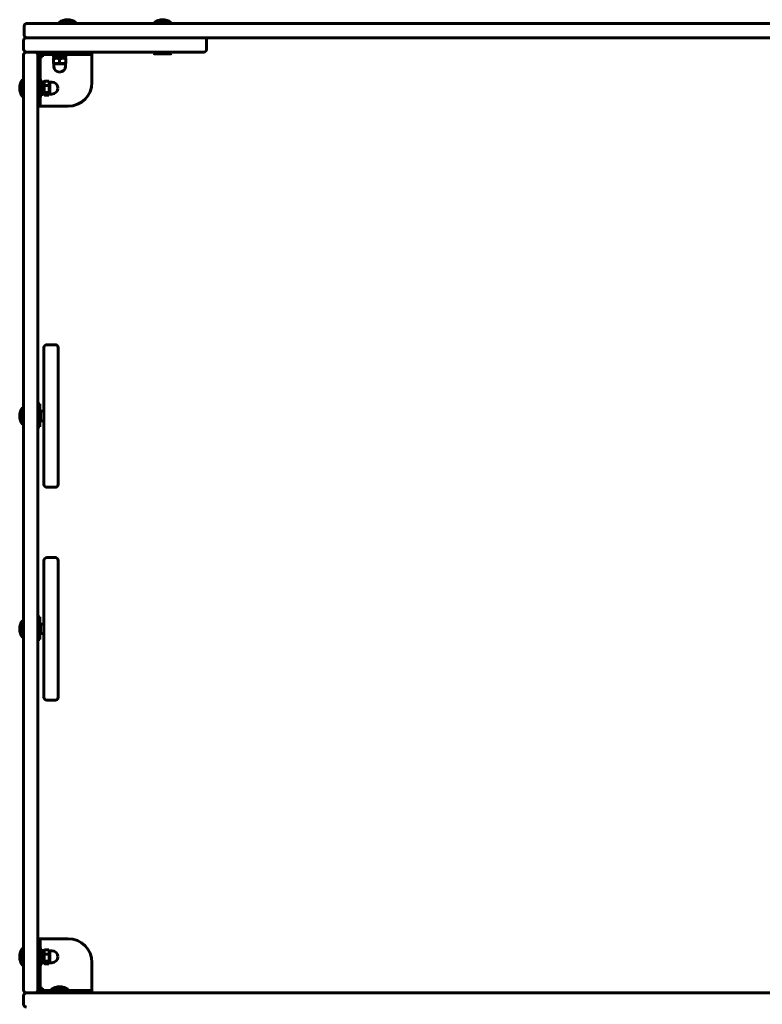
# Model space of a CAD drawing. Units: millimetres. Extents: x -3037 to 3037, y -3065 to 3065.
# Drawn here: x -1489 to -708, y 498 to 1534 of the extents above; entities that cross this region are included whole.
import ezdxf

# ---------------------------------------------------------------- set-up
doc = ezdxf.new("R2010")
doc.units = ezdxf.units.MM
doc.linetypes.add('K5LT_BASIC', pattern=[0])

msp = doc.modelspace()

# ---------------------------------------------------------------- linework, layer by layer
at = {"color": 150, "linetype": 'K5LT_BASIC', "lineweight": 60}
for p, q in [((-1484.3, 1518), (-1484.3, 1527)), ((-1481.3, 1530), (-1299.7, 1530)), ((-1481.1, 1530), (-1481.2, 1530)), ((-1447.7, 1530), (-1447.7, 1531)), ((-1447.7, 1531), (-1429.7, 1531)), ((-1429.7, 1530), (-1429.7, 1531)), ((-1347.7, 1530), (-1347.7, 1531)), ((-1347.7, 1531), (-1329.7, 1531)), ((-1329.7, 1530), (-1329.7, 1531)), ((-1299.7, 1530), (-1015.4, 1530)), ((-1015.4, 1530), (-964.6, 1530)), ((-964.6, 1530), (-680.3, 1530)), ((-1481.3, 1515), (-1482, 1515)), ((-1481.3, 1515), (-1299.7, 1515)), ((-1481.1, 1515), (-1481.2, 1515)), ((-1435.7, 1515), (-1417.8, 1515)), ((-1317.5, 1515), (-1417.8, 1515)), ((-1317.5, 1515), (-1295.5, 1515)), ((-1299.7, 1515), (-1015.4, 1515)), ((-964.6, 1515), (-1015.4, 1515)), ((-964.6, 1515), (-680.3, 1515)), ((-1485, 1512), (-1485, 1503)), ((-1292.5, 1512), (-1292.5, 1503)), ((-1485, 1497), (-1485, 1426)), ((-1482, 1500), (-1473, 1500)), ((-1435.7, 1500), (-1482, 1500)), ((-1470, 1497), (-1470, 1426)), ((-1467.5, 1495), (-1467.5, 1468)), ((-1465, 1495), (-1467.5, 1495)), ((-1448.2, 1500), (-1465, 1500)), ((-1438, 1497.5), (-1465, 1497.5)), ((-1465, 1497.5), (-1465, 1495)), ((-1455, 1497.5), (-1455, 1495.9)), ((-1439, 1495.9), (-1455, 1495.9)), ((-1453.5, 1493.4), (-1452.6, 1493.9)), ((-1453.5, 1492.8), (-1453.5, 1493.4)), ((-1453.5, 1488.5), (-1453.5, 1492.8)), ((-1453.1, 1493.9), (-1453, 1493.9)), ((-1440.9, 1493.9), (-1453, 1493.9)), ((-1448.2, 1498.5), (-1448.2, 1500)), ((-1448.2, 1498.5), (-1447.4, 1498)), ((-1448.2, 1498.5), (-1429.2, 1498.5)), ((-1447.4, 1498), (-1430.1, 1498)), ((-1447, 1488.5), (-1447, 1492.8)), ((-1440.5, 1493.4), (-1441.3, 1493.9)), ((-1440.9, 1495.9), (-1440.9, 1493.9)), ((-1440.5, 1493.4), (-1440.5, 1492.8)), ((-1440.5, 1488.5), (-1440.5, 1492.8)), ((-1439, 1497.5), (-1439, 1495.9)), ((-1413, 1497.5), (-1438, 1497.5)), ((-1435.7, 1500), (-1429.2, 1500)), ((-1417.8, 1500), (-1435.7, 1500)), ((-1429.2, 1498.5), (-1430.1, 1498)), ((-1429.2, 1498.5), (-1429.2, 1500)), ((-1429.2, 1500), (-1417.8, 1500)), ((-1317.5, 1500), (-1417.8, 1500)), ((-1413, 1468), (-1413, 1500)), ((-1413, 1500), (-1413, 1497.5)), ((-1348.2, 1498.5), (-1348.2, 1500)), ((-1348.2, 1498.5), (-1347.4, 1498)), ((-1348.2, 1498.5), (-1329.2, 1498.5)), ((-1347.4, 1498), (-1330.1, 1498)), ((-1329.2, 1498.5), (-1330.1, 1498)), ((-1329.2, 1498.5), (-1329.2, 1500)), ((-1295.5, 1500), (-1317.5, 1500)), ((-1453.5, 1487.9), (-1453.5, 1488.5)), ((-1452.6, 1487.4), (-1453.5, 1487.9)), ((-1453.2, 1487.4), (-1453.2, 1485.1)), ((-1440.7, 1487.4), (-1453.2, 1487.4)), ((-1441.3, 1487.4), (-1440.5, 1487.9)), ((-1440.7, 1487.4), (-1440.7, 1485.1)), ((-1440.5, 1488.5), (-1440.5, 1487.9)), ((-1486, 1471), (-1486, 1453)), ((-1486, 1471), (-1485, 1471)), ((-1485, 1471), (-1485, 1453)), ((-1467.5, 1470), (-1465.9, 1470)), ((-1467.5, 1468), (-1467.5, 1443)), ((-1465.9, 1470), (-1465.9, 1466.2)), ((-1465.9, 1468.1), (-1463.9, 1468.1)), ((-1465.9, 1466.2), (-1465.9, 1454)), ((-1463.1, 1469), (-1463.9, 1467.7)), ((-1463.9, 1468.1), (-1463.9, 1457.4)), ((-1458.5, 1469.4), (-1462.8, 1469.4)), ((-1458.5, 1464.8), (-1462.8, 1464.8)), ((-1457.4, 1467.7), (-1458.2, 1469)), ((-1457.4, 1468.3), (-1455.1, 1468.3)), ((-1457.4, 1468.3), (-1457.4, 1455.8)), ((-1486, 1453), (-1485, 1453)), ((-1467.5, 1454), (-1465.9, 1454)), ((-1465.9, 1455.9), (-1463.9, 1455.9)), ((-1463.9, 1457.4), (-1463.9, 1457)), ((-1463.9, 1456.6), (-1463.9, 1457)), ((-1463.9, 1456.6), (-1463.9, 1455.9)), ((-1463.1, 1455), (-1463.9, 1456.4)), ((-1458.5, 1457.3), (-1462.8, 1457.3)), ((-1458.5, 1454.6), (-1462.8, 1454.6)), ((-1457.4, 1456.4), (-1458.2, 1455)), ((-1457.4, 1455.8), (-1455.1, 1455.8)), ((-1470, 1443), (-1467.5, 1443)), ((-1467.5, 1443), (-1465, 1443)), ((-1465, 1443), (-1438, 1443)), ((-1485, 1424.9), (-1485, 1426)), ((-1485, 1424.9), (-1485, 1024.2)), ((-1470, 1426), (-1470, 1424.9)), ((-1470, 1424.9), (-1470, 1024.2)), ((-1460.5, 1192), (-1451.5, 1192)), ((-1463.5, 1189), (-1463.5, 1045)), ((-1448.5, 1189), (-1448.5, 1045)), ((-1470, 1129.7), (-1470, 1105.7)), ((-1470, 1129.7), (-1468, 1129.7)), ((-1468, 1129.7), (-1468, 1105.7)), ((-1485, 1126), (-1486, 1126)), ((-1486, 1108.2), (-1486, 1126)), ((-1485, 1108.2), (-1485, 1126)), ((-1468, 1121), (-1467, 1122)), ((-1463.5, 1122), (-1467, 1122)), ((-1467, 1112), (-1467, 1122)), ((-1468, 1113), (-1467, 1112)), ((-1463.5, 1112), (-1467, 1112)), ((-1486, 1108), (-1486, 1108.2)), ((-1485, 1108), (-1486, 1108)), ((-1485, 1108), (-1485, 1108.2)), ((-1470, 1105.7), (-1468, 1105.7)), ((-1460.5, 1042), (-1451.5, 1042)), ((-1485, 985.8), (-1485, 1024.2)), ((-1470, 1024.2), (-1470, 985.8)), ((-1485, 985.8), (-1485, 585.1)), ((-1470, 985.8), (-1470, 585.1)), ((-1463.5, 965), (-1463.5, 821)), ((-1460.5, 968), (-1451.5, 968)), ((-1448.5, 965), (-1448.5, 821)), ((-1485, 902), (-1486, 902)), ((-1486, 884.2), (-1486, 902)), ((-1485, 884.2), (-1485, 902)), ((-1470, 905.7), (-1470, 881.7)), ((-1470, 905.7), (-1468, 905.7)), ((-1468, 905.7), (-1468, 881.7)), ((-1468, 897), (-1467, 898)), ((-1463.5, 898), (-1467, 898)), ((-1467, 888), (-1467, 898)), ((-1486, 884), (-1486, 884.2)), ((-1485, 884), (-1486, 884)), ((-1485, 884), (-1485, 884.2)), ((-1470, 881.7), (-1468, 881.7)), ((-1468, 889), (-1467, 888)), ((-1463.5, 888), (-1467, 888)), ((-1460.5, 818), (-1451.5, 818)), ((-1485, 584), (-1485, 585.1)), ((-1485, 584), (-1485, 513)), ((-1470, 585.1), (-1470, 584)), ((-1470, 584), (-1470, 513)), ((-1438, 567), (-1470, 567)), ((-1470, 567), (-1467.5, 567)), ((-1467.5, 567), (-1467.5, 542)), ((-1486, 557), (-1486, 539)), ((-1486, 557), (-1485, 557)), ((-1485, 557), (-1485, 539)), ((-1467.5, 556), (-1465.9, 556)), ((-1465.9, 556), (-1465.9, 552.2)), ((-1465.9, 554.1), (-1463.9, 554.1)), ((-1465.9, 552.2), (-1465.9, 540)), ((-1463.1, 555), (-1463.9, 553.6)), ((-1463.9, 554.1), (-1463.9, 543.4)), ((-1458.5, 555.4), (-1462.8, 555.4)), ((-1458.5, 550.8), (-1462.8, 550.8)), ((-1457.4, 553.6), (-1458.2, 555)), ((-1457.4, 554.2), (-1455.1, 554.2)), ((-1457.4, 554.2), (-1457.4, 541.7)), ((-1486, 539), (-1485, 539)), ((-1467.5, 542), (-1467.5, 515)), ((-1467.5, 540), (-1465.9, 540)), ((-1465.9, 541.9), (-1463.9, 541.9)), ((-1463.9, 543.4), (-1463.9, 543)), ((-1463.9, 542.6), (-1463.9, 543)), ((-1463.9, 542.6), (-1463.9, 541.9)), ((-1463.1, 541), (-1463.9, 542.3)), ((-1458.5, 543.3), (-1462.8, 543.3)), ((-1458.5, 540.6), (-1462.8, 540.6)), ((-1457.4, 542.3), (-1458.2, 541)), ((-1457.4, 541.7), (-1455.1, 541.7)), ((-1413, 515), (-1413, 542)), ((-1482, 510), (-1448.3, 510)), ((-1482, 510), (-1473, 510)), ((-1467.5, 515), (-1465, 515)), ((-1465, 515), (-1465, 512.5)), ((-1465, 512.5), (-1438, 512.5)), ((-1456, 513.5), (-1456, 512.5)), ((-1438, 513.5), (-1456, 513.5)), ((-1448.3, 510), (-1446.2, 510)), ((-1448.3, 510), (-1446.2, 510)), ((-1446.2, 510), (-533.8, 510)), ((-1438, 513.5), (-1438, 512.5)), ((-1438, 512.5), (-1413, 512.5)), ((-1413, 512.5), (-1413, 515)), ((-1413, 510), (-1413, 512.5)), ((-1485, 498), (-1485, 507))]:
    msp.add_line(p, q, dxfattribs=at)
for centre, radius, start, end in [((-1438.7, 1519), 15, 90, 126.8699), ((-1438.7, 1519), 15, 53.1301, 90), ((-1338.7, 1519), 15, 90, 126.8699), ((-1338.7, 1519), 15, 53.1301, 90), ((-1482, 1512), 3, 90, 180), ((-1295.5, 1512), 3, 0, 90), ((-1482, 1503), 3, 180, 270), ((-1295.5, 1503), 3, 270, 0), ((-1482, 1497), 3, 90, 180), ((-1473, 1497), 3, 0, 90), ((-1465, 1495), 5, 90, 180), ((-1465, 1495), 2.5, 90, 180), ((-1447, 1485.1), 6.25, 180, 270), ((-1447, 1485.1), 6.25, 270, 0), ((-1474, 1462), 15, 143.1301, 180), ((-1474, 1462), 15, 180, 216.8699), ((-1455.1, 1462), 6.25, 0, 90), ((-1455.1, 1462), 6.25, 270, 0), ((-1438, 1468), 25, 270, 0), ((-1460.5, 1189), 3, 90, 180), ((-1451.5, 1189), 3, 0, 90), ((-1474, 1117), 15, 143.1301, 180), ((-1474, 1117), 15, 180, 216.8699), ((-1460.5, 1045), 3, 180, 270), ((-1451.5, 1045), 3, 270, 0), ((-1460.5, 965), 3, 90, 180), ((-1451.5, 965), 3, 0, 90), ((-1474, 893), 15, 143.1301, 180), ((-1474, 893), 15, 180, 216.8699), ((-1460.5, 821), 3, 180, 270), ((-1451.5, 821), 3, 270, 0), ((-1438, 542), 25, 0, 90), ((-1474, 548), 15, 143.1301, 180), ((-1455.1, 548), 6.25, 0, 90), ((-1474, 548), 15, 180, 216.8699), ((-1455.1, 548), 6.25, 270, 0), ((-1482, 513), 3, 180, 270), ((-1482, 507), 3, 90, 180), ((-1473, 513), 3, 270, 0), ((-1465, 515), 5, 180, 270), ((-1465, 515), 2.5, 180, 270), ((-1447, 501.5), 15, 90, 126.8699), ((-1447, 501.5), 15, 53.1301, 90), ((-1482, 498), 3, 180, 270)]:
    msp.add_arc(centre, radius, start, end, dxfattribs=at)
for centre, major_axis, ratio, start_param, end_param in [((-1447, 1496.9), (0, -16.8), 0.36397, 4.774881, 4.895191), ((-1447, 1492.9), (0, -16.8), 0.36397, 4.589965, 4.649897), ((-1466.9, 1462), (16.7, 3.5), 0.299663, 4.712685, 4.832995), ((-1462.9, 1462), (16.7, 3.5), 0.299663, 4.46739, 4.5877), ((-1466.9, 548), (16.7, 3.5), 0.299663, 4.712685, 4.832995), ((-1462.9, 548), (16.7, 3.5), 0.299663, 4.46739, 4.5877)]:
    msp.add_ellipse(centre, major_axis=major_axis, ratio=ratio, start_param=start_param, end_param=end_param, dxfattribs=at)
for points, knots in [([(-1481.3, 1530), (-1481.4, 1530), (-1481.6, 1530), (-1481.9, 1529.9), (-1482.2, 1529.9), (-1482.4, 1529.8), (-1482.7, 1529.6), (-1483.1, 1529.4), (-1483.3, 1529.2), (-1483.6, 1528.9), (-1483.8, 1528.7), (-1483.9, 1528.4), (-1484.1, 1528.1), (-1484.2, 1527.8), (-1484.2, 1527.4), (-1484.3, 1527.2), (-1484.3, 1527)], [0, 0, 0, 0, 1.350926, 2.670157, 3.31661, 4.258458, 5.477328, 6.94846, 8.256799, 9.439794, 10.54036, 11.677389, 12.631504, 14.081477, 15.330117, 17, 17, 17, 17]), ([(-1481.3, 1515), (-1481.4, 1515), (-1481.6, 1515), (-1481.9, 1515.1), (-1482.2, 1515.1), (-1482.4, 1515.2), (-1482.7, 1515.4), (-1483.1, 1515.6), (-1483.3, 1515.8), (-1483.6, 1516.1), (-1483.8, 1516.3), (-1483.9, 1516.6), (-1484.1, 1516.9), (-1484.2, 1517.2), (-1484.2, 1517.6), (-1484.3, 1517.8), (-1484.3, 1518)], [0, 0, 0, 0, 1.350926, 2.670157, 3.31661, 4.258458, 5.477328, 6.94846, 8.256799, 9.439794, 10.54036, 11.677389, 12.631504, 14.081477, 15.330117, 17, 17, 17, 17]), ([(-1447, 1492.8), (-1447.4, 1493), (-1447.9, 1493.1), (-1448.6, 1493.3), (-1449.1, 1493.3), (-1449.5, 1493.4), (-1449.8, 1493.4), (-1450.2, 1493.4), (-1450.6, 1493.4), (-1451, 1493.4), (-1451.4, 1493.3), (-1452, 1493.2), (-1452.7, 1493.1), (-1453.3, 1492.9), (-1453.5, 1492.8)], [0, 0, 0, 0, 2.598015, 3.881107, 4.839601, 5.73075, 6.542456, 7.383598, 8.245263, 9.112845, 9.974779, 11.253998, 13.346608, 15, 15, 15, 15]), ([(-1440.5, 1492.8), (-1440.9, 1493), (-1441.4, 1493.1), (-1442.1, 1493.3), (-1442.6, 1493.3), (-1443, 1493.4), (-1443.3, 1493.4), (-1443.7, 1493.4), (-1444.1, 1493.4), (-1444.5, 1493.4), (-1444.9, 1493.3), (-1445.5, 1493.2), (-1446.2, 1493.1), (-1446.8, 1492.9), (-1447, 1492.8)], [0, 0, 0, 0, 2.598015, 3.881107, 4.839601, 5.73075, 6.542456, 7.383598, 8.245263, 9.112845, 9.974779, 11.253998, 13.346608, 15, 15, 15, 15]), ([(-1453.5, 1488.5), (-1453.1, 1488.3), (-1452.6, 1488.2), (-1451.9, 1488), (-1451.4, 1488), (-1451, 1487.9), (-1450.7, 1487.9), (-1450.3, 1487.9), (-1449.9, 1487.9), (-1449.5, 1487.9), (-1449.1, 1488), (-1448.5, 1488.1), (-1447.8, 1488.2), (-1447.2, 1488.4), (-1447, 1488.5)], [0, 0, 0, 0, 2.598015, 3.881107, 4.839601, 5.73075, 6.542456, 7.383598, 8.245263, 9.112845, 9.974779, 11.253998, 13.346608, 15, 15, 15, 15]), ([(-1447, 1488.5), (-1446.6, 1488.3), (-1446.1, 1488.2), (-1445.4, 1488), (-1444.9, 1488), (-1444.5, 1487.9), (-1444.2, 1487.9), (-1443.8, 1487.9), (-1443.4, 1487.9), (-1443, 1487.9), (-1442.6, 1488), (-1442, 1488.1), (-1441.3, 1488.2), (-1440.7, 1488.4), (-1440.5, 1488.5)], [0, 0, 0, 0, 2.598015, 3.881107, 4.839601, 5.73075, 6.542456, 7.383598, 8.245263, 9.112845, 9.974779, 11.253998, 13.346608, 15, 15, 15, 15]), ([(-1462.8, 1469.4), (-1463, 1469.1), (-1463.1, 1468.7), (-1463.3, 1468.1), (-1463.4, 1467.8), (-1463.4, 1467.5), (-1463.4, 1467.3), (-1463.4, 1467), (-1463.4, 1466.7), (-1463.4, 1466.4), (-1463.3, 1466), (-1463.1, 1465.4), (-1462.9, 1465), (-1462.8, 1464.8)], [0, 0, 0, 0, 2.711862, 4.062996, 4.984204, 5.721302, 6.495218, 7.290915, 8.100936, 8.908554, 10.107765, 11.680486, 14, 14, 14, 14]), ([(-1462.8, 1464.8), (-1463, 1464.3), (-1463.1, 1463.7), (-1463.3, 1462.9), (-1463.3, 1462.4), (-1463.4, 1462), (-1463.4, 1461.5), (-1463.4, 1461.1), (-1463.4, 1460.7), (-1463.4, 1460.2), (-1463.3, 1459.7), (-1463.2, 1459), (-1463.1, 1458.2), (-1462.9, 1457.6), (-1462.8, 1457.3)], [0, 0, 0, 0, 2.598015, 3.881107, 4.839601, 5.73075, 6.542456, 7.383598, 8.245263, 9.112845, 9.974779, 11.253998, 13.346608, 15, 15, 15, 15]), ([(-1458.5, 1464.8), (-1458.3, 1465.1), (-1458.2, 1465.5), (-1458, 1466.1), (-1457.9, 1466.4), (-1457.9, 1466.7), (-1457.9, 1466.9), (-1457.9, 1467.2), (-1457.9, 1467.5), (-1457.9, 1467.8), (-1458, 1468.2), (-1458.2, 1468.7), (-1458.4, 1469.2), (-1458.5, 1469.4)], [0, 0, 0, 0, 2.711862, 4.062996, 4.984204, 5.721302, 6.495218, 7.290915, 8.100936, 8.908554, 10.107765, 11.680486, 14, 14, 14, 14]), ([(-1458.5, 1457.3), (-1458.3, 1457.8), (-1458.2, 1458.4), (-1458, 1459.2), (-1458, 1459.7), (-1457.9, 1460.2), (-1457.9, 1460.6), (-1457.9, 1461), (-1457.9, 1461.4), (-1457.9, 1461.9), (-1458, 1462.4), (-1458.1, 1463.1), (-1458.2, 1463.9), (-1458.4, 1464.5), (-1458.5, 1464.8)], [0, 0, 0, 0, 2.598015, 3.881107, 4.839601, 5.73075, 6.542456, 7.383598, 8.245263, 9.112845, 9.974779, 11.253998, 13.346608, 15, 15, 15, 15]), ([(-1462.8, 1457.3), (-1463, 1457.2), (-1463.1, 1456.9), (-1463.3, 1456.6), (-1463.3, 1456.4), (-1463.4, 1456.3), (-1463.4, 1456.1), (-1463.4, 1455.9), (-1463.4, 1455.7), (-1463.3, 1455.4), (-1463.2, 1455.2), (-1463.1, 1455), (-1463.1, 1455)], [0, 0, 0, 0, 3.12115, 4.236928, 5.186733, 6.032656, 7.105314, 8.164792, 9.264057, 10.648116, 12.634638, 13, 13, 13, 13]), ([(-1458.2, 1455), (-1458.1, 1455.1), (-1458, 1455.3), (-1457.9, 1455.5), (-1457.9, 1455.7), (-1457.9, 1455.9), (-1457.9, 1456.1), (-1457.9, 1456.3), (-1458, 1456.6), (-1458.2, 1456.9), (-1458.3, 1457.2), (-1458.5, 1457.3)], [0, 0, 0, 0, 1.76083, 2.558727, 3.73661, 4.699931, 5.678468, 6.732377, 7.82827, 9.334018, 12, 12, 12, 12]), ([(-1462.8, 555.4), (-1463, 555.1), (-1463.1, 554.7), (-1463.3, 554.1), (-1463.4, 553.8), (-1463.4, 553.5), (-1463.4, 553.3), (-1463.4, 553), (-1463.4, 552.7), (-1463.4, 552.4), (-1463.3, 552), (-1463.1, 551.4), (-1462.9, 551), (-1462.8, 550.8)], [0, 0, 0, 0, 2.711862, 4.062996, 4.984204, 5.721302, 6.495218, 7.290915, 8.100936, 8.908554, 10.107765, 11.680486, 14, 14, 14, 14]), ([(-1462.8, 550.8), (-1463, 550.3), (-1463.1, 549.7), (-1463.3, 548.9), (-1463.3, 548.4), (-1463.4, 548), (-1463.4, 547.5), (-1463.4, 547.1), (-1463.4, 546.7), (-1463.4, 546.2), (-1463.3, 545.7), (-1463.2, 545), (-1463.1, 544.2), (-1462.9, 543.6), (-1462.8, 543.3)], [0, 0, 0, 0, 2.598015, 3.881107, 4.839601, 5.73075, 6.542456, 7.383598, 8.245263, 9.112845, 9.974779, 11.253998, 13.346608, 15, 15, 15, 15]), ([(-1458.5, 550.8), (-1458.3, 551.1), (-1458.2, 551.5), (-1458, 552.1), (-1457.9, 552.4), (-1457.9, 552.7), (-1457.9, 552.9), (-1457.9, 553.2), (-1457.9, 553.5), (-1457.9, 553.8), (-1458, 554.2), (-1458.2, 554.7), (-1458.4, 555.2), (-1458.5, 555.4)], [0, 0, 0, 0, 2.711862, 4.062996, 4.984204, 5.721302, 6.495218, 7.290915, 8.100936, 8.908554, 10.107765, 11.680486, 14, 14, 14, 14]), ([(-1458.5, 543.3), (-1458.3, 543.8), (-1458.2, 544.4), (-1458, 545.2), (-1458, 545.7), (-1457.9, 546.2), (-1457.9, 546.6), (-1457.9, 547), (-1457.9, 547.4), (-1457.9, 547.9), (-1458, 548.4), (-1458.1, 549.1), (-1458.2, 549.9), (-1458.4, 550.5), (-1458.5, 550.8)], [0, 0, 0, 0, 2.598015, 3.881107, 4.839601, 5.73075, 6.542456, 7.383598, 8.245263, 9.112845, 9.974779, 11.253998, 13.346608, 15, 15, 15, 15]), ([(-1462.8, 543.3), (-1463, 543.2), (-1463.1, 542.9), (-1463.3, 542.6), (-1463.3, 542.4), (-1463.4, 542.3), (-1463.4, 542.1), (-1463.4, 541.9), (-1463.4, 541.7), (-1463.3, 541.4), (-1463.2, 541.2), (-1463.1, 541), (-1463.1, 541)], [0, 0, 0, 0, 3.12115, 4.236928, 5.186733, 6.032656, 7.105314, 8.164792, 9.264057, 10.648116, 12.634638, 13, 13, 13, 13]), ([(-1458.2, 541), (-1458.1, 541.1), (-1458, 541.3), (-1457.9, 541.5), (-1457.9, 541.7), (-1457.9, 541.9), (-1457.9, 542.1), (-1457.9, 542.3), (-1458, 542.6), (-1458.2, 542.9), (-1458.3, 543.2), (-1458.5, 543.3)], [0, 0, 0, 0, 1.76083, 2.558727, 3.73661, 4.699931, 5.678468, 6.732377, 7.82827, 9.334018, 12, 12, 12, 12])]:
    msp.add_open_spline(points, degree=3, knots=knots, dxfattribs=at)
for points in [[(-1463.1, 1469), (-1463, 1469.1), (-1462.9, 1469.3), (-1462.8, 1469.4)], [(-1458.5, 1469.4), (-1458.4, 1469.3), (-1458.3, 1469.1), (-1458.2, 1469)], [(-1463.1, 1455), (-1463, 1454.9), (-1462.9, 1454.7), (-1462.8, 1454.6)], [(-1458.5, 1454.6), (-1458.4, 1454.7), (-1458.3, 1454.9), (-1458.2, 1455)], [(-1463.1, 555), (-1463, 555.1), (-1462.9, 555.3), (-1462.8, 555.4)], [(-1458.5, 555.4), (-1458.4, 555.3), (-1458.3, 555.1), (-1458.2, 555)], [(-1463.1, 541), (-1463, 540.9), (-1462.9, 540.7), (-1462.8, 540.6)], [(-1458.5, 540.6), (-1458.4, 540.7), (-1458.3, 540.9), (-1458.2, 541)]]:
    msp.add_open_spline(points, degree=3, dxfattribs=at)

doc.saveas('drawing.dxf')
